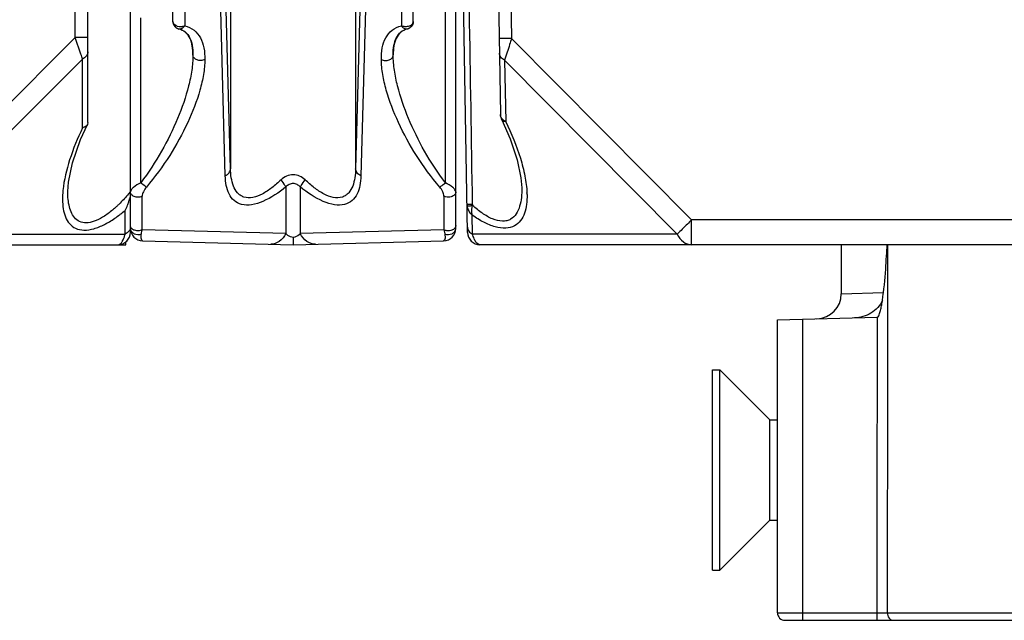
# Model space of a CAD drawing. Units: millimetres. Extents: x 4 to 746, y 4 to 596.
# Drawn here: x 280 to 320, y 4 to 28 of the extents above; entities that cross this region are included whole.
import ezdxf

# ---------------------------------------------------------------- set-up
doc = ezdxf.new("R2010")
doc.units = ezdxf.units.MM
doc.header["$LTSCALE"] = 41.25
doc.layers.add('AXIS', color=7, linetype='CONTINUOUS')
doc.layers.add('EDGE_FEAT', color=7, linetype='CONTINUOUS')

msp = doc.modelspace()

# ---------------------------------------------------------------- linework, layer by layer
at = {"layer": 'AXIS', "color": 7, "linetype": 'Continuous'}
for p, q in [((284.716, 19.292), (284.716, 103.292)), ((283.016, 23.672), (283.016, 36.792)), ((282.516, 27.074), (282.516, 36.292)), ((282.516, 27.074), (275.234, 19.792)), ((282.741, 26.397), (282.516, 27.074)), ((283.016, 27.074), (282.516, 27.074)), ((282.804, 26.208), (275.811, 19.214)), ((282.804, 23.459), (282.804, 26.208)), ((283.016, 23.672), (282.998, 23.596)), ((284.504, 19.214), (284.504, 20.161)), ((275.811, 19.214), (284.504, 19.214)), ((284.536, 18.792), (284.538, 18.917)), ((262.716, 18.792), (284.536, 18.792)), ((313.116, 18.792), (313.116, 16.833)), ((307.966, 13.792), (308.266, 13.792)), ((307.966, 5.792), (307.966, 13.792)), ((308.266, 13.792), (310.266, 11.792)), ((308.266, 5.792), (308.266, 13.792)), ((310.266, 11.792), (310.566, 11.792)), ((310.266, 7.792), (310.266, 11.792)), ((308.266, 5.792), (310.266, 7.792)), ((310.266, 7.792), (310.566, 7.792)), ((307.966, 5.792), (308.266, 5.792))]:
    msp.add_line(p, q, dxfattribs=at)
msp.add_lwpolyline([(282.216, 20.917), (282.241, 21.292), (282.402, 22.066), (282.727, 22.996), (282.998, 23.596)], dxfattribs=at)
for centre, radius, start, end in [((212.321, 2.831), 74.259, 18.3489, 18.50259), ((278.738, 25.887), 7.779, 319.368, 320.2047), ((283.611, 20.909), 1.104, 355.6817, 359.9387), ((280.357, 24.403), 5.583, 314.1912, 315.013), ((283.002, 21.002), 1.722, 338.4427, 343.1621), ((283.064, 20.984), 1.657, 343.1401, 347.5158), ((280.662, 24.088), 5.144, 312.8717, 314.199), ((280.711, 24.72), 5.931, 307.6459, 309.7664), ((283.073, 20.972), 1.645, 330.4599, 338.5087), ((281.059, 24.27), 5.362, 306.4311, 307.6299), ((284.216, 19.292), 0.5, 270, 360), ((283.875, 19.242), 0.606, 328.5706, 330.5548), ((283.542, 19.405), 0.977, 336.7692, 338.1096), ((284.216, 18.917), 0.125, 270.0184, 276.6466), ((284.146, 19.035), 0.264, 310.168, 314.0718)]:
    msp.add_arc(centre, radius, start, end, dxfattribs=at)
for points, knots in [([(283.016, 26.496), (283.016, 26.439), (282.968, 26.314), (282.864, 26.238), (282.804, 26.208)], [0, 0, 0, 0, 0.462044, 1, 1, 1, 1]), ([(282.804, 23.459), (282.606, 23.045), (282.272, 22.234), (282.063, 21.377), (282.022, 20.962)], [0, 0, 0, 0, 0.524005, 1, 1, 1, 1]), ([(282.919, 23.509), (282.893, 23.492), (282.855, 23.474), (282.815, 23.462), (282.804, 23.459)], [0, 0, 0, 0, 0.734093, 1, 1, 1, 1]), ([(282.998, 23.596), (282.985, 23.57), (282.959, 23.539), (282.927, 23.515), (282.919, 23.509)], [0, 0, 0, 0, 0.732011, 1, 1, 1, 1]), ([(282.022, 20.962), (281.998, 20.717), (281.992, 20.354), (282.107, 19.905), (282.265, 19.624), (282.525, 19.422), (282.879, 19.354), (283.278, 19.422), (283.545, 19.534), (283.682, 19.604)], [0, 0, 0, 0, 0.255616, 0.370833, 0.478435, 0.584496, 0.701721, 0.840551, 1, 1, 1, 1]), ([(283.684, 19.937), (283.579, 19.868), (283.371, 19.751), (283.05, 19.653), (282.749, 19.672), (282.514, 19.819), (282.363, 20.042), (282.238, 20.406), (282.216, 20.705), (282.216, 20.908)], [0, 0, 0, 0, 0.156972, 0.296545, 0.4152, 0.522035, 0.63035, 0.746095, 1, 1, 1, 1]), ([(284.162, 20.318), (284.124, 20.283), (283.972, 20.146), (283.811, 20.02), (283.684, 19.937)], [0, 0, 0, 0, 0.254445, 1, 1, 1, 1]), ([(283.682, 19.604), (283.73, 19.628), (283.924, 19.734), (284.109, 19.857), (284.243, 19.956)], [0, 0, 0, 0, 0.243608, 1, 1, 1, 1]), ([(284.691, 19.392), (284.682, 19.374), (284.637, 19.299), (284.564, 19.244), (284.504, 19.214)], [0, 0, 0, 0, 0.231562, 1, 1, 1, 1]), ([(284.449, 19.041), (284.454, 19.054), (284.476, 19.111), (284.493, 19.169), (284.504, 19.214)], [0, 0, 0, 0, 0.232282, 1, 1, 1, 1]), ([(284.23, 18.793), (284.253, 18.795), (284.284, 18.808), (284.31, 18.828), (284.317, 18.833)], [0, 0, 0, 0, 0.723868, 1, 1, 1, 1])]:
    msp.add_open_spline(points, degree=3, knots=knots, dxfattribs=at)
for points in [[(284.642, 20.821), (284.535, 20.695), (284.423, 20.573), (284.306, 20.456)], [(284.713, 20.826), (284.708, 20.759), (284.697, 20.692), (284.682, 20.626)], [(284.716, 19.503), (284.716, 19.465), (284.706, 19.427), (284.691, 19.392)], [(284.356, 18.874), (284.369, 18.89), (284.382, 18.908), (284.393, 18.926)], [(284.403, 18.944), (284.417, 18.969), (284.429, 18.994), (284.44, 19.02)], [(284.33, 18.845), (284.339, 18.854), (284.348, 18.864), (284.356, 18.874)]]:
    msp.add_open_spline(points, degree=3, dxfattribs=at)
at = {"layer": 'EDGE_FEAT', "color": 7, "linetype": 'Continuous'}
for p, q in [((297.716, 19.449), (297.716, 103.292)), ((286.416, 27.71), (286.416, 36.292)), ((296.016, 27.71), (296.016, 36.292)), ((286.889, 30.292), (286.889, 27.537)), ((288.505, 21.542), (288.269, 30.319)), ((288.716, 21.83), (288.482, 30.553)), ((293.949, 30.553), (293.715, 21.83)), ((294.162, 30.319), (293.926, 21.542)), ((295.542, 30.292), (295.542, 27.537)), ((297.299, 21.267), (297.299, 29.161)), ((288.716, 28.974), (288.716, 21.83)), ((293.715, 28.974), (293.715, 21.83)), ((298.182, 19.283), (298.016, 28.792)), ((299.416, 28.792), (299.5, 23.987)), ((299.916, 28.792), (299.946, 27.035)), ((285.132, 21.267), (285.132, 27.85)), ((286.416, 27.71), (286.436, 27.602)), ((286.646, 27.418), (286.652, 27.417)), ((286.652, 27.407), (286.652, 27.417)), ((295.779, 27.417), (295.78, 27.407)), ((299.946, 27.035), (307.135, 19.783)), ((287.216, 26.367), (287.216, 26.361)), ((295.216, 26.361), (295.216, 26.367)), ((299.668, 26.165), (306.558, 19.214)), ((299.668, 26.165), (299.711, 23.707)), ((299.55, 23.777), (299.55, 23.777)), ((290.927, 21.098), (290.927, 19.237)), ((291.504, 21.098), (291.504, 19.237)), ((300.35, 21.069), (300.351, 21.064)), ((285.189, 19.388), (285.189, 20.73)), ((297.242, 20.73), (297.242, 19.388)), ((298.175, 20.32), (298.171, 20.319)), ((298.389, 19.214), (298.376, 19.967)), ((340.096, 19.783), (307.135, 19.783)), ((307.135, 18.792), (307.135, 19.783)), ((284.716, 19.449), (284.716, 19.503)), ((290.927, 19.237), (285.189, 19.388)), ((297.242, 19.388), (291.504, 19.237)), ((285.203, 18.949), (291.216, 18.792)), ((291.216, 18.792), (297.229, 18.949)), ((306.558, 19.214), (298.389, 19.214)), ((348.55, 18.792), (298.682, 18.792)), ((314.964, 18.792), (314.963, 17.811)), ((314.964, 18.792), (314.963, 17.811)), ((313.116, 16.833), (314.802, 16.881)), ((310.566, 15.792), (314.548, 15.896)), ((310.566, 4.092), (310.566, 15.792)), ((311.566, 15.818), (311.566, 3.792)), ((311.566, 4.086), (314.534, 4.086)), ((314.534, 4.086), (314.534, 3.792)), ((314.952, 4.089), (333.983, 4.089)), ((310.866, 3.792), (333.683, 3.792))]:
    msp.add_line(p, q, dxfattribs=at)
msp.add_lwpolyline([(299.55, 23.777), (299.883, 23.023), (300.167, 22.183), (300.319, 21.459), (300.35, 21.069)], dxfattribs=at)
for centre, radius, start, end in [((286.718, 27.704), 0.302, 200.1414, 212.4691), ((286.715, 27.709), 0.299, 201.0114, 205.7999), ((286.713, 27.708), 0.297, 205.8192, 212.5371), ((286.724, 27.707), 0.308, 212.3934, 256.5261), ((295.716, 27.71), 0.3, 282.1995, 0.01), ((297.164, 20.724), 3.399, 1.1721, 2.3057), ((298.649, 20.411), 0.487, 180.9686, 190.8234), ((298.827, 20.409), 0.441, 180.8781, 187.1268), ((285.216, 19.449), 0.5, 180, 268.5), ((284.955, 19.461), 0.242, 214.1695, 218.0982), ((297.216, 19.449), 0.5, 271.5, 360), ((298.682, 19.292), 0.5, 181, 270), ((140.378, 28.864), 174.862, 356.54947, 356.69788), ((177.617, 26.605), 137.555, 356.33474, 356.5551), ((312.116, 16.833), 1, 271.5, 360), ((310.866, 4.092), 0.3, 180, 270)]:
    msp.add_arc(centre, radius, start, end, dxfattribs=at)
for points in [[(298.386, 20.402), (298.344, 22.981), (298.303, 25.559), (298.262, 28.138)], [(286.442, 27.622), (286.426, 27.648), (286.416, 27.679), (286.416, 27.71)], [(286.434, 27.6), (286.422, 27.633), (286.416, 27.669), (286.416, 27.704)], [(286.463, 27.548), (286.481, 27.52), (286.504, 27.495), (286.53, 27.474)], [(286.889, 27.537), (286.851, 27.518), (286.81, 27.506), (286.768, 27.501)], [(286.53, 27.474), (286.564, 27.448), (286.604, 27.428), (286.646, 27.418)], [(299.5, 23.987), (299.501, 23.915), (299.518, 23.842), (299.55, 23.777)], [(299.526, 23.879), (299.51, 23.913), (299.5, 23.95), (299.5, 23.987)], [(285.087, 20.698), (285.026, 20.688), (284.962, 20.691), (284.903, 20.708)], [(285.189, 20.73), (285.157, 20.714), (285.122, 20.704), (285.087, 20.698)], [(298.256, 20.111), (298.289, 20.058), (298.33, 20.01), (298.376, 19.967)], [(284.716, 19.449), (284.716, 19.406), (284.731, 19.361), (284.755, 19.325)], [(284.744, 19.471), (284.736, 19.482), (284.73, 19.494), (284.726, 19.507)], [(284.765, 19.312), (284.79, 19.279), (284.825, 19.252), (284.862, 19.234)], [(285.069, 19.352), (285.007, 19.344), (284.941, 19.35), (284.882, 19.371)], [(285.151, 19.371), (285.124, 19.362), (285.097, 19.356), (285.069, 19.352)], [(285.189, 19.388), (285.177, 19.381), (285.164, 19.376), (285.151, 19.371)], [(297.362, 19.352), (297.321, 19.357), (297.28, 19.369), (297.242, 19.388)], [(297.559, 19.375), (297.498, 19.351), (297.428, 19.344), (297.362, 19.352)], [(284.862, 19.234), (284.951, 19.19), (285.069, 19.188), (285.159, 19.229)], [(314.76, 16.57), (314.822, 16.982), (314.859, 17.397), (314.891, 17.812)], [(314.963, 17.811), (314.959, 13.237), (314.955, 8.663), (314.952, 4.089)], [(314.548, 15.896), (314.543, 11.959), (314.538, 8.023), (314.534, 4.086)]]:
    msp.add_open_spline(points, degree=3, dxfattribs=at)
for points, knots in [([(286.768, 27.501), (286.735, 27.497), (286.618, 27.495), (286.489, 27.55), (286.442, 27.622)], [0, 0, 0, 0, 0.276786, 1, 1, 1, 1]), ([(286.652, 27.417), (286.694, 27.408), (286.793, 27.426), (286.862, 27.495), (286.889, 27.537)], [0, 0, 0, 0, 0.466076, 1, 1, 1, 1]), ([(286.889, 27.537), (287.022, 27.505), (287.275, 27.386), (287.54, 27.057), (287.673, 26.642), (287.692, 26.344), (287.689, 26.189)], [0, 0, 0, 0, 0.242056, 0.475759, 0.725125, 1, 1, 1, 1]), ([(294.742, 26.189), (294.74, 26.344), (294.758, 26.643), (294.892, 27.057), (295.156, 27.386), (295.409, 27.505), (295.542, 27.537)], [0, 0, 0, 0, 0.274932, 0.524334, 0.758063, 1, 1, 1, 1]), ([(296.016, 27.71), (296.016, 27.67), (295.977, 27.583), (295.85, 27.51), (295.696, 27.488), (295.589, 27.513), (295.542, 27.537)], [0, 0, 0, 0, 0.205242, 0.45066, 0.7279, 1, 1, 1, 1]), ([(295.542, 27.537), (295.571, 27.497), (295.637, 27.426), (295.737, 27.408), (295.779, 27.417)], [0, 0, 0, 0, 0.534119, 1, 1, 1, 1]), ([(296.016, 27.704), (296.016, 27.629), (295.96, 27.49), (295.837, 27.42), (295.78, 27.407)], [0, 0, 0, 0, 0.56109, 1, 1, 1, 1]), ([(286.652, 27.417), (286.745, 27.394), (286.922, 27.308), (287.108, 27.063), (287.204, 26.74), (287.218, 26.501), (287.216, 26.372)], [0, 0, 0, 0, 0.223777, 0.442167, 0.699664, 1, 1, 1, 1]), ([(287.216, 26.378), (287.217, 26.496), (287.203, 26.72), (287.117, 27.033), (286.938, 27.29), (286.75, 27.383), (286.652, 27.407)], [0, 0, 0, 0, 0.279519, 0.528399, 0.760322, 1, 1, 1, 1]), ([(295.216, 26.363), (295.213, 26.493), (295.226, 26.735), (295.322, 27.06), (295.508, 27.307), (295.686, 27.394), (295.779, 27.417)], [0, 0, 0, 0, 0.3014, 0.559054, 0.776948, 1, 1, 1, 1]), ([(295.78, 27.407), (295.681, 27.383), (295.494, 27.29), (295.314, 27.033), (295.228, 26.72), (295.215, 26.496), (295.216, 26.378)], [0, 0, 0, 0, 0.239673, 0.471591, 0.720472, 1, 1, 1, 1]), ([(299.946, 27.035), (299.883, 27.034), (299.79, 27.033), (299.672, 27.031), (299.597, 27.031), (299.536, 27.03), (299.494, 27.03), (299.47, 27.03), (299.457, 27.03), (299.451, 27.031), (299.446, 27.03), (299.446, 27.031)], [0, 0, 0, 0, 0.382638, 0.55557, 0.707017, 0.831284, 0.92377, 0.956804, 0.980632, 0.995078, 1, 1, 1, 1]), ([(299.946, 27.035), (299.92, 26.953), (299.828, 26.663), (299.734, 26.373), (299.668, 26.165)], [0, 0, 0, 0, 0.282581, 1, 1, 1, 1]), ([(287.216, 26.361), (287.215, 26.161), (287.178, 25.747), (286.999, 24.895), (286.618, 23.801), (285.98, 22.501), (285.439, 21.669), (285.132, 21.267)], [0, 0, 0, 0, 0.107716, 0.222615, 0.467825, 0.728346, 1, 1, 1, 1]), ([(287.689, 26.188), (287.642, 26.165), (287.535, 26.14), (287.381, 26.161), (287.255, 26.235), (287.216, 26.322), (287.216, 26.361)], [0, 0, 0, 0, 0.272158, 0.549417, 0.79481, 1, 1, 1, 1]), ([(294.742, 26.188), (294.789, 26.165), (294.895, 26.142), (295.049, 26.164), (295.173, 26.236), (295.215, 26.321), (295.216, 26.359)], [0, 0, 0, 0, 0.272439, 0.551107, 0.798314, 1, 1, 1, 1]), ([(297.299, 21.267), (296.992, 21.669), (296.451, 22.502), (295.813, 23.801), (295.432, 24.895), (295.254, 25.747), (295.216, 26.161), (295.216, 26.361)], [0, 0, 0, 0, 0.27177, 0.532301, 0.777458, 0.89232, 1, 1, 1, 1]), ([(299.668, 26.165), (299.609, 26.194), (299.506, 26.267), (299.458, 26.389), (299.457, 26.445)], [0, 0, 0, 0, 0.538416, 1, 1, 1, 1]), ([(287.689, 26.189), (287.689, 25.99), (287.647, 25.577), (287.447, 24.724), (287.018, 23.624), (286.3, 22.321), (285.696, 21.492), (285.356, 21.094)], [0, 0, 0, 0, 0.104646, 0.217481, 0.46147, 0.724004, 1, 1, 1, 1]), ([(297.076, 21.094), (296.735, 21.492), (296.131, 22.321), (295.413, 23.624), (294.984, 24.724), (294.785, 25.578), (294.742, 25.99), (294.742, 26.189)], [0, 0, 0, 0, 0.276131, 0.538676, 0.782602, 0.895398, 1, 1, 1, 1]), ([(299.711, 23.707), (299.69, 23.718), (299.616, 23.759), (299.553, 23.824), (299.526, 23.879)], [0, 0, 0, 0, 0.272444, 1, 1, 1, 1]), ([(299.711, 23.707), (299.692, 23.708), (299.634, 23.712), (299.568, 23.74), (299.55, 23.777)], [0, 0, 0, 0, 0.317512, 1, 1, 1, 1]), ([(299.711, 23.707), (299.941, 23.235), (300.236, 22.521), (300.487, 21.556), (300.551, 21.087), (300.56, 20.86)], [0, 0, 0, 0, 0.527466, 0.772194, 1, 1, 1, 1]), ([(288.505, 21.542), (288.564, 21.572), (288.667, 21.65), (288.715, 21.773), (288.716, 21.83)], [0, 0, 0, 0, 0.53653, 1, 1, 1, 1]), ([(290.734, 21.386), (290.618, 21.274), (290.377, 21.064), (289.92, 20.752), (289.423, 20.601), (289.105, 20.759), (288.949, 20.898), (288.817, 21.14), (288.737, 21.472), (288.719, 21.708), (288.716, 21.83)], [0, 0, 0, 0, 0.161113, 0.314572, 0.560297, 0.611442, 0.661718, 0.765727, 0.878653, 1, 1, 1, 1]), ([(293.715, 21.83), (293.712, 21.708), (293.694, 21.472), (293.614, 21.139), (293.481, 20.898), (293.326, 20.759), (293.007, 20.601), (292.511, 20.752), (292.054, 21.064), (291.813, 21.274), (291.697, 21.386)], [0, 0, 0, 0, 0.121417, 0.234423, 0.338467, 0.388731, 0.439902, 0.685592, 0.83892, 1, 1, 1, 1]), ([(293.926, 21.542), (293.867, 21.572), (293.765, 21.65), (293.716, 21.773), (293.715, 21.83)], [0, 0, 0, 0, 0.536531, 1, 1, 1, 1]), ([(285.132, 21.267), (285.026, 21.218), (284.885, 21.135), (284.752, 21.002), (284.716, 20.933), (284.716, 20.903)], [0, 0, 0, 0, 0.616986, 0.843759, 1, 1, 1, 1]), ([(285.356, 21.094), (285.34, 21.104), (285.262, 21.157), (285.189, 21.217), (285.132, 21.267)], [0, 0, 0, 0, 0.19656, 1, 1, 1, 1]), ([(290.927, 21.098), (290.646, 20.872), (290.21, 20.574), (289.587, 20.371), (289.172, 20.369), (288.842, 20.537), (288.638, 20.824), (288.532, 21.168), (288.509, 21.414), (288.505, 21.542)], [0, 0, 0, 0, 0.322047, 0.462626, 0.580642, 0.681793, 0.780479, 0.885824, 1, 1, 1, 1]), ([(291.697, 21.386), (291.633, 21.448), (291.484, 21.552), (291.216, 21.609), (290.948, 21.552), (290.798, 21.448), (290.734, 21.386)], [0, 0, 0, 0, 0.249398, 0.499949, 0.750522, 1, 1, 1, 1]), ([(290.927, 21.098), (290.916, 21.118), (290.859, 21.219), (290.791, 21.313), (290.735, 21.386)], [0, 0, 0, 0, 0.20012, 1, 1, 1, 1]), ([(293.926, 21.542), (293.922, 21.414), (293.899, 21.167), (293.793, 20.823), (293.589, 20.537), (293.258, 20.369), (292.844, 20.371), (292.221, 20.574), (291.785, 20.872), (291.504, 21.098)], [0, 0, 0, 0, 0.114237, 0.21965, 0.31837, 0.419543, 0.537596, 0.67812, 1, 1, 1, 1]), ([(291.504, 21.098), (291.515, 21.118), (291.572, 21.219), (291.64, 21.313), (291.697, 21.386)], [0, 0, 0, 0, 0.200117, 1, 1, 1, 1]), ([(297.076, 21.094), (297.092, 21.104), (297.169, 21.157), (297.242, 21.217), (297.299, 21.267)], [0, 0, 0, 0, 0.196562, 1, 1, 1, 1]), ([(297.716, 20.903), (297.716, 20.933), (297.68, 21.002), (297.546, 21.135), (297.405, 21.218), (297.299, 21.267)], [0, 0, 0, 0, 0.15617, 0.382905, 1, 1, 1, 1]), ([(284.903, 20.708), (284.853, 20.722), (284.762, 20.764), (284.716, 20.86), (284.716, 20.903)], [0, 0, 0, 0, 0.546289, 1, 1, 1, 1]), ([(285.356, 21.094), (285.308, 21.039), (285.236, 20.924), (285.189, 20.792), (285.189, 20.73)], [0, 0, 0, 0, 0.539632, 1, 1, 1, 1]), ([(291.504, 21.098), (291.468, 21.138), (291.381, 21.209), (291.216, 21.25), (291.051, 21.209), (290.964, 21.138), (290.927, 21.098)], [0, 0, 0, 0, 0.250171, 0.49994, 0.749739, 1, 1, 1, 1]), ([(297.242, 20.73), (297.242, 20.792), (297.195, 20.924), (297.123, 21.039), (297.076, 21.094)], [0, 0, 0, 0, 0.46032, 1, 1, 1, 1]), ([(297.716, 20.903), (297.716, 20.861), (297.671, 20.768), (297.584, 20.724), (297.535, 20.709)], [0, 0, 0, 0, 0.452105, 1, 1, 1, 1]), ([(300.351, 21.064), (300.353, 20.936), (300.345, 20.687), (300.282, 20.332), (300.153, 20.018), (299.956, 19.82), (299.751, 19.742), (299.503, 19.72), (299.159, 19.814), (298.764, 20.043), (298.513, 20.244), (298.389, 20.354)], [0, 0, 0, 0, 0.124664, 0.241202, 0.348548, 0.449446, 0.501761, 0.558346, 0.688732, 0.83918, 1, 1, 1, 1]), ([(297.535, 20.709), (297.464, 20.686), (297.358, 20.685), (297.264, 20.719), (297.242, 20.73)], [0, 0, 0, 0, 0.756569, 1, 1, 1, 1]), ([(300.562, 20.793), (300.564, 20.663), (300.555, 20.412), (300.48, 20.056), (300.326, 19.745), (300.062, 19.514), (299.689, 19.428), (299.263, 19.496), (298.814, 19.684), (298.522, 19.865), (298.376, 19.967)], [0, 0, 0, 0, 0.1209, 0.233104, 0.337194, 0.438393, 0.549224, 0.681248, 0.834084, 1, 1, 1, 1]), ([(298.386, 20.402), (298.356, 20.402), (298.313, 20.401), (298.26, 20.401), (298.227, 20.401), (298.201, 20.401), (298.18, 20.4), (298.171, 20.403), (298.162, 20.401), (298.162, 20.402)], [0, 0, 0, 0, 0.399488, 0.572644, 0.72074, 0.840253, 0.927909, 0.981586, 1, 1, 1, 1]), ([(298.171, 20.319), (298.174, 20.301), (298.192, 20.228), (298.225, 20.159), (298.256, 20.111)], [0, 0, 0, 0, 0.244193, 1, 1, 1, 1]), ([(298.389, 20.354), (298.343, 20.348), (298.271, 20.336), (298.199, 20.326), (298.175, 20.32)], [0, 0, 0, 0, 0.650689, 1, 1, 1, 1]), ([(298.376, 19.967), (298.369, 19.996), (298.347, 20.125), (298.363, 20.258), (298.389, 20.354)], [0, 0, 0, 0, 0.229775, 1, 1, 1, 1]), ([(307.135, 19.783), (307.08, 19.728), (306.888, 19.538), (306.696, 19.348), (306.558, 19.214)], [0, 0, 0, 0, 0.289738, 1, 1, 1, 1]), ([(284.882, 19.371), (284.867, 19.376), (284.814, 19.399), (284.767, 19.436), (284.744, 19.471)], [0, 0, 0, 0, 0.271981, 1, 1, 1, 1]), ([(285.159, 19.229), (285.161, 19.241), (285.173, 19.293), (285.182, 19.347), (285.189, 19.388)], [0, 0, 0, 0, 0.230377, 1, 1, 1, 1]), ([(297.242, 19.388), (297.245, 19.373), (297.253, 19.32), (297.264, 19.267), (297.273, 19.229)], [0, 0, 0, 0, 0.269463, 1, 1, 1, 1]), ([(297.273, 19.229), (297.363, 19.188), (297.533, 19.19), (297.685, 19.314), (297.716, 19.406), (297.716, 19.449)], [0, 0, 0, 0, 0.522487, 0.771044, 1, 1, 1, 1]), ([(297.716, 19.561), (297.716, 19.522), (297.679, 19.437), (297.602, 19.391), (297.559, 19.375)], [0, 0, 0, 0, 0.456488, 1, 1, 1, 1]), ([(298.178, 19.494), (298.179, 19.438), (298.227, 19.316), (298.33, 19.243), (298.389, 19.214)], [0, 0, 0, 0, 0.461584, 1, 1, 1, 1]), ([(285.203, 18.949), (285.176, 18.95), (285.148, 19.018), (285.141, 19.109), (285.148, 19.185), (285.159, 19.229)], [0, 0, 0, 0, 0.264392, 0.547466, 1, 1, 1, 1]), ([(290.927, 19.237), (290.864, 19.116), (290.702, 18.904), (290.442, 18.812), (290.323, 18.815)], [0, 0, 0, 0, 0.537316, 1, 1, 1, 1]), ([(291.216, 19.085), (291.181, 19.088), (291.071, 19.113), (290.978, 19.182), (290.927, 19.237)], [0, 0, 0, 0, 0.315998, 1, 1, 1, 1]), ([(291.216, 19.085), (291.216, 19.043), (291.216, 18.985), (291.215, 18.913), (291.216, 18.871), (291.215, 18.839), (291.217, 18.813), (291.213, 18.802), (291.217, 18.792), (291.216, 18.792)], [0, 0, 0, 0, 0.424365, 0.59684, 0.740111, 0.852986, 0.934368, 0.983535, 1, 1, 1, 1]), ([(291.504, 19.237), (291.489, 19.221), (291.411, 19.144), (291.303, 19.092), (291.216, 19.085)], [0, 0, 0, 0, 0.204402, 1, 1, 1, 1]), ([(292.108, 18.815), (291.99, 18.812), (291.729, 18.904), (291.568, 19.116), (291.504, 19.237)], [0, 0, 0, 0, 0.462684, 1, 1, 1, 1]), ([(297.273, 19.229), (297.283, 19.185), (297.291, 19.109), (297.283, 19.018), (297.255, 18.95), (297.229, 18.949)], [0, 0, 0, 0, 0.452524, 0.735597, 1, 1, 1, 1]), ([(298.682, 18.792), (298.617, 18.792), (298.517, 18.886), (298.441, 19.042), (298.405, 19.152), (298.389, 19.214)], [0, 0, 0, 0, 0.360268, 0.642301, 1, 1, 1, 1]), ([(306.558, 19.214), (306.618, 19.095), (306.771, 18.887), (307.021, 18.792), (307.135, 18.792)], [0, 0, 0, 0, 0.537964, 1, 1, 1, 1]), ([(314.76, 16.57), (314.668, 16.362), (314.329, 16.008), (313.869, 15.878), (313.64, 15.872)], [0, 0, 0, 0, 0.498568, 1, 1, 1, 1]), ([(314.548, 15.896), (314.577, 15.897), (314.617, 15.96), (314.648, 16.038), (314.674, 16.126), (314.703, 16.243), (314.732, 16.391), (314.751, 16.51), (314.76, 16.57)], [0, 0, 0, 0, 0.12146, 0.246932, 0.372455, 0.497975, 0.748988, 1, 1, 1, 1]), ([(310.566, 4.092), (310.566, 4.09), (310.576, 4.093), (310.587, 4.089), (310.613, 4.091), (310.645, 4.089), (310.687, 4.089), (310.759, 4.089), (310.868, 4.088), (311.018, 4.087), (311.188, 4.087), (311.373, 4.087), (311.501, 4.086), (311.566, 4.086)], [0, 0, 0, 0, 0.004871, 0.019304, 0.043172, 0.076296, 0.118312, 0.168801, 0.293233, 0.444742, 0.617468, 0.80502, 1, 1, 1, 1]), ([(314.534, 4.086), (314.575, 4.086), (314.714, 4.087), (314.854, 4.087), (314.952, 4.089)], [0, 0, 0, 0, 0.29302, 1, 1, 1, 1]), ([(314.952, 4.089), (314.953, 4.015), (314.99, 3.9), (315.102, 3.809), (315.17, 3.792), (315.203, 3.792)], [0, 0, 0, 0, 0.525457, 0.769331, 1, 1, 1, 1])]:
    msp.add_open_spline(points, degree=3, knots=knots, dxfattribs=at)

doc.saveas('drawing.dxf')
